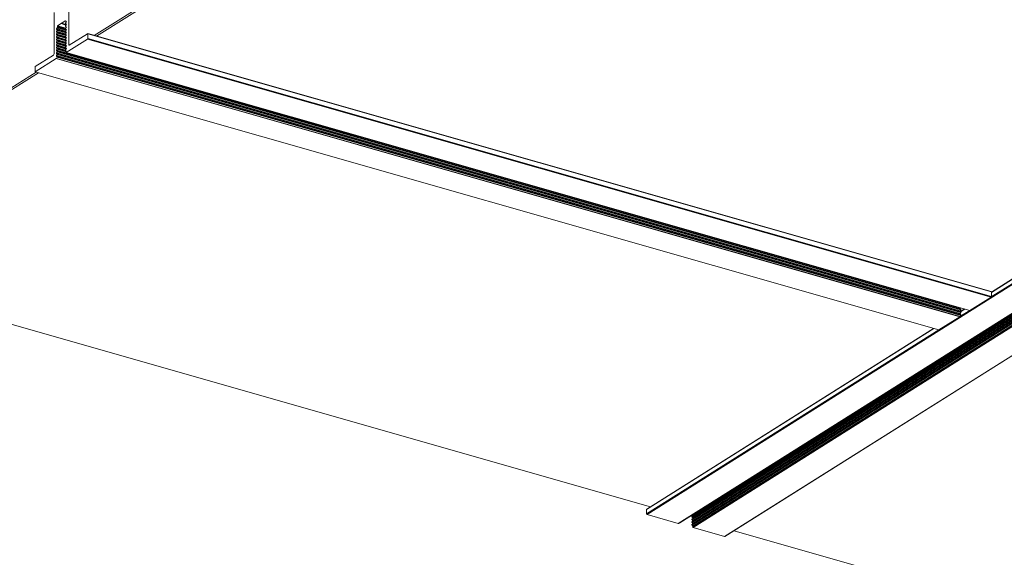
# Model space of a CAD drawing. Extents: x 3 to 259, y 3 to 12.
# Drawn here: x 211 to 212, y 8 to 9 of the extents above; entities that cross this region are included whole.
import ezdxf

# ---------------------------------------------------------------- set-up
doc = ezdxf.new("R2010")
doc.units = 0
doc.header["$MEASUREMENT"] = 0
doc.layers.get('0').update_dxf_attribs({"linetype": 'CONTINUOUS'})
doc.layers.add('DETAIL', color=1, linetype='CONTINUOUS')

# ---------------------------------------------------------------- blocks, each defined once
blk = doc.blocks.new('A$C9e9cea50-2')
at = {"color": 0, "linetype": 'Continuous', "lineweight": 0, "extrusion": (4.996e-16, 0.905586, 0.424162)}
for p, q in [((63.347, 3.498), (47.888, 7.913)), ((23.34, -21.702), (63.543, 3.621)), ((23.346, -21.701), (63.548, 3.621)), ((64.215, 3.431), (63.548, 3.621)), ((24.013, -21.892), (64.215, 3.431)), ((24.015, -21.924), (64.218, 3.398)), ((24.015, -21.982), (64.218, 3.341)), ((24.018, -21.908), (64.22, 3.415)), ((24.035, -21.943), (64.238, 3.38)), ((24.037, -21.958), (64.239, 3.365)), ((24.319, -21.982), (64.522, 3.341)), ((24.328, -21.982), (64.53, 3.341)), ((64.238, 3.38), (64.218, 3.398)), ((64.238, 3.323), (64.218, 3.341)), ((64.522, 3.341), (64.501, 3.333)), ((65.19, 3.152), (64.53, 3.341)), ((24.015, -22.039), (64.218, 3.284)), ((24.015, -22.096), (64.218, 3.227)), ((24.015, -22.153), (64.218, 3.17)), ((24.035, -22), (64.238, 3.323)), ((24.035, -22.057), (64.238, 3.266)), ((24.035, -22.114), (64.238, 3.208)), ((24.037, -22.015), (64.239, 3.308)), ((24.037, -22.072), (64.239, 3.25)), ((24.037, -22.129), (64.239, 3.193)), ((24.297, -21.99), (64.499, 3.333)), ((24.298, -21.99), (64.501, 3.333)), ((24.988, -22.17), (65.19, 3.152)), ((59.014, -0.755), (65.199, 3.141)), ((64.238, 3.266), (64.218, 3.284)), ((64.238, 3.208), (64.218, 3.227)), ((64.227, 3.161), (64.218, 3.17)), ((65.199, 3.046), (65.199, 3.141)), ((59.118, -0.784), (65.199, 3.046)), ((59.123, -0.786), (65.196, 3.04)), ((84.073, -2.422), (65.119, 2.991)), ((58.568, -1.035), (59.012, -0.755)), ((78.143, -6.22), (59.012, -0.755)), ((78.146, -6.219), (59.015, -0.755)), ((58.358, -1.168), (58.565, -1.038)), ((58.548, -1.064), (58.562, -1.041)), ((77.693, -6.506), (58.562, -1.041)), ((77.699, -6.5), (58.568, -1.035)), ((57.906, -1.452), (58.356, -1.169)), ((77.487, -6.633), (58.356, -1.169)), ((77.489, -6.633), (58.358, -1.168)), ((58.462, -1.198), (58.555, -1.139)), ((58.466, -1.199), (58.559, -1.14)), ((77.679, -6.528), (58.548, -1.064)), ((58.561, -1.084), (58.548, -1.08)), ((77.679, -6.544), (58.548, -1.08)), ((58.548, -1.121), (58.561, -1.1)), ((77.679, -6.585), (58.548, -1.121)), ((58.561, -1.141), (58.548, -1.137)), ((77.679, -6.601), (58.548, -1.137)), ((58.548, -1.178), (58.561, -1.157)), ((77.679, -6.642), (58.548, -1.178)), ((58.561, -1.198), (58.548, -1.194)), ((77.679, -6.658), (58.548, -1.194)), ((58.555, -1.224), (58.561, -1.214)), ((77.692, -6.548), (58.561, -1.084)), ((77.692, -6.564), (58.561, -1.1)), ((77.692, -6.605), (58.561, -1.141)), ((77.692, -6.621), (58.561, -1.157)), ((77.692, -6.662), (58.561, -1.198)), ((77.692, -6.678), (58.561, -1.214)), ((24.996, -22.182), (57.904, -1.454)), ((77.037, -6.916), (57.906, -1.452)), ((45.706, -9.232), (57.901, -1.551)), ((45.711, -9.233), (57.901, -1.555)), ((57.901, -1.56), (57.901, -1.464)), ((77.031, -6.929), (57.901, -1.464)), ((77.031, -7.024), (57.901, -1.56)), ((77.034, -7.03), (57.903, -1.566)), ((78.077, -6.199), (84.073, -2.422)), ((84.073, -2.468), (78.126, -6.213)), ((77.699, -6.5), (78.143, -6.22)), ((78.149, -6.225), (78.149, -6.32)), ((78.143, -6.333), (77.757, -6.576)), ((77.037, -6.916), (77.487, -6.633)), ((77.679, -6.715), (77.485, -6.66)), ((77.692, -6.72), (77.486, -6.661)), ((77.489, -6.647), (77.488, -6.648)), ((77.488, -6.664), (77.502, -6.668)), ((77.679, -6.7), (77.49, -6.646)), ((77.679, -6.528), (77.693, -6.506)), ((77.692, -6.548), (77.679, -6.544)), ((77.679, -6.585), (77.692, -6.564)), ((77.692, -6.605), (77.679, -6.601)), ((77.679, -6.642), (77.692, -6.621)), ((77.692, -6.662), (77.679, -6.658)), ((77.746, -6.601), (77.746, -7.474)), ((77.423, -6.786), (77.037, -7.029)), ((77.434, -6.797), (77.414, -6.792)), ((77.434, -7.67), (77.434, -6.797)), ((77.679, -6.772), (77.485, -6.717)), ((77.679, -6.829), (77.485, -6.774)), ((77.679, -6.886), (77.485, -6.831)), ((77.692, -6.777), (77.486, -6.718)), ((77.692, -6.834), (77.486, -6.775)), ((77.692, -6.891), (77.486, -6.832)), ((77.502, -6.684), (77.488, -6.705)), ((77.488, -6.721), (77.502, -6.725)), ((77.502, -6.741), (77.488, -6.762)), ((77.488, -6.778), (77.502, -6.782)), ((77.502, -6.798), (77.488, -6.819)), ((77.488, -6.835), (77.502, -6.84)), ((77.502, -6.855), (77.488, -6.877)), ((77.679, -6.757), (77.49, -6.703)), ((77.679, -6.814), (77.49, -6.76)), ((77.679, -6.871), (77.49, -6.817)), ((77.679, -6.928), (77.49, -6.874)), ((77.692, -6.735), (77.503, -6.681)), ((77.692, -6.792), (77.503, -6.738)), ((77.692, -6.849), (77.503, -6.795)), ((77.692, -6.906), (77.503, -6.852)), ((77.679, -6.7), (77.692, -6.678)), ((77.692, -6.72), (77.679, -6.715)), ((77.679, -6.757), (77.692, -6.735)), ((77.692, -6.777), (77.679, -6.772)), ((77.679, -6.814), (77.692, -6.792)), ((77.692, -6.834), (77.679, -6.829)), ((77.679, -6.871), (77.692, -6.849)), ((64.665, -14.647), (76.844, -6.976)), ((76.894, -6.99), (64.714, -14.661)), ((77.031, -7.024), (77.031, -6.929)), ((77.679, -6.943), (77.485, -6.888)), ((77.679, -7), (77.485, -6.945)), ((77.679, -7.057), (77.485, -7.002)), ((77.679, -7.114), (77.485, -7.059)), ((77.692, -6.948), (77.486, -6.889)), ((77.692, -7.005), (77.486, -6.946)), ((77.692, -7.062), (77.486, -7.003)), ((77.692, -7.119), (77.486, -7.06)), ((77.488, -6.892), (77.502, -6.897)), ((77.502, -6.912), (77.488, -6.934)), ((77.488, -6.949), (77.502, -6.954)), ((77.502, -6.969), (77.488, -6.991)), ((77.488, -7.006), (77.502, -7.011)), ((77.502, -7.026), (77.488, -7.048)), ((77.488, -7.063), (77.502, -7.068)), ((77.502, -7.083), (77.488, -7.105)), ((77.679, -6.985), (77.49, -6.931)), ((77.679, -7.042), (77.49, -6.988)), ((77.679, -7.099), (77.49, -7.045)), ((77.692, -6.963), (77.503, -6.909)), ((77.692, -7.02), (77.503, -6.966)), ((77.692, -7.077), (77.503, -7.023)), ((77.692, -7.135), (77.503, -7.081)), ((77.692, -6.891), (77.679, -6.886)), ((77.679, -6.928), (77.692, -6.906)), ((77.692, -6.948), (77.679, -6.943)), ((77.679, -6.985), (77.692, -6.963)), ((77.692, -7.005), (77.679, -7)), ((77.679, -7.042), (77.692, -7.02)), ((77.692, -7.062), (77.679, -7.057)), ((77.679, -7.099), (77.692, -7.077)), ((77.676, -7.165), (77.486, -7.111)), ((77.585, -7.251), (77.486, -7.223)), ((77.582, -7.252), (77.486, -7.224)), ((77.488, -7.12), (77.502, -7.125)), ((77.502, -7.14), (77.488, -7.162)), ((77.488, -7.177), (77.502, -7.182)), ((77.502, -7.197), (77.488, -7.219)), ((77.488, -7.234), (77.502, -7.239)), ((77.502, -7.254), (77.488, -7.276)), ((77.488, -7.292), (77.504, -7.297)), ((77.594, -7.247), (77.489, -7.217)), ((77.679, -7.156), (77.49, -7.102)), ((77.598, -7.242), (77.493, -7.212)), ((77.67, -7.196), (77.498, -7.147)), ((77.676, -7.184), (77.504, -7.134)), ((77.508, -7.298), (77.582, -7.252)), ((77.598, -7.242), (77.67, -7.196)), ((77.676, -7.184), (77.676, -7.165)), ((77.692, -7.119), (77.679, -7.114)), ((77.679, -7.156), (77.692, -7.135)), ((77.508, -7.298), (77.504, -7.297))]:
    blk.add_line(p, q, dxfattribs=at)
at = {"color": 0, "linetype": 'Continuous', "lineweight": 0}
for centre, major_axis, ratio, start_param, end_param in [((63.548, 3.612), (-0.00533, 0.00846), 0.751152, -0.697813, 0), ((64.215, 3.423), (0.0048, -0.00762), 0.751152, 0, 2.44378), ((64.233, 3.373), (0.00533, -0.00846), 0.751152, 0, 1.91018), ((64.53, 3.323), (-0.0107, 0.0169), 0.751152, -0.697813, -0.164212), ((64.233, 3.316), (0.00533, -0.00846), 0.751152, 0, 1.91018), ((64.233, 3.259), (0.00533, -0.00846), 0.751152, 0, 1.91018), ((64.233, 3.202), (0.00533, -0.00846), 0.751152, 0, 1.91018), ((64.505, 3.324), (-0.00533, 0.00846), 0.751152, -0.164212, 0), ((65.19, 3.143), (-0.00533, 0.00846), 0.751152, -2.268609, -0.697813), ((65.19, 3.048), (0.00533, -0.00846), 0.751152, 0, 0.872984), ((58.558, -1.094), (0.00275, 0.00962), 0.505824, -2.093947, -0.019555), ((58.558, -1.151), (0.00275, 0.00962), 0.505824, -2.093947, -0.019555), ((58.558, -1.208), (0.00275, 0.00962), 0.505824, -2.093947, -0.019555), ((77.491, -6.654), (-0.00275, -0.00962), 0.505824, -2.093947, -0.019555), ((77.689, -6.558), (0.00275, 0.00962), 0.505824, -2.093947, -0.019555), ((77.689, -6.615), (0.00275, 0.00962), 0.505824, -2.093947, -0.019555), ((77.689, -6.672), (0.00275, 0.00962), 0.505824, -2.093947, -0.019555), ((77.757, -6.594), (-0.0055, -0.0192), 0.505824, -2.627547, -1.056751), ((77.423, -6.804), (0.0055, 0.0192), 0.505824, -1.056751, 0.514045), ((77.491, -6.711), (-0.00275, -0.00962), 0.505824, -2.093947, -0.019555), ((77.491, -6.768), (-0.00275, -0.00962), 0.505824, -2.093947, -0.019555), ((77.491, -6.826), (-0.00275, -0.00962), 0.505824, -2.093947, -0.019555), ((77.491, -6.883), (-0.00275, -0.00962), 0.505824, -2.093947, -0.019555), ((77.689, -6.729), (0.00275, 0.00962), 0.505824, -2.093947, -0.019555), ((77.689, -6.786), (0.00275, 0.00962), 0.505824, -2.093947, -0.019555), ((77.689, -6.843), (0.00275, 0.00962), 0.505824, -2.093947, -0.019555), ((77.491, -6.94), (-0.00275, -0.00962), 0.505824, -2.093947, -0.019555), ((77.491, -6.997), (-0.00275, -0.00962), 0.505824, -2.093947, -0.019555), ((77.491, -7.054), (-0.00275, -0.00962), 0.505824, -2.093947, -0.019555), ((77.689, -6.9), (0.00275, 0.00962), 0.505824, -2.093947, -0.019555), ((77.689, -6.957), (0.00275, 0.00962), 0.505824, -2.093947, -0.019555), ((77.689, -7.014), (0.00275, 0.00962), 0.505824, -2.093947, -0.019555), ((77.689, -7.071), (0.00275, 0.00962), 0.505824, -2.093947, -0.019555), ((77.491, -7.111), (-0.00275, -0.00962), 0.505824, -2.093947, -0.019555), ((77.491, -7.168), (-0.00275, -0.00962), 0.505824, -2.093947, -0.019555), ((77.491, -7.225), (-0.00275, -0.00962), 0.505824, -2.093947, -0.019555), ((77.491, -7.282), (-0.00275, -0.00962), 0.505824, -2.093947, -0.019515), ((77.59, -7.243), (-0.00275, -0.00962), 0.505824, -0.271353, 1.299443), ((77.67, -7.187), (0.00275, 0.00962), 0.505824, -2.627547, -1.056751), ((77.689, -7.128), (0.00275, 0.00962), 0.505824, -2.093947, -0.019555), ((77.508, -7.289), (-0.00275, -0.00962), 0.505824, -0.533152, 0.514045)]:
    blk.add_ellipse(centre, major_axis=major_axis, ratio=ratio, start_param=start_param, end_param=end_param, dxfattribs=at)
at = {"color": 0, "linetype": 'Continuous', "lineweight": 0, "extrusion": (5.21532e-17, 2.29667e-16, -1)}
blk.add_ellipse((64.222, 3.405), major_axis=(-0.00533, 0.00846), ratio=0.751152, start_param=-1.91018, end_param=-0.345685, dxfattribs=at)
at = {"color": 0, "linetype": 'Continuous', "lineweight": 0, "extrusion": (6.43544e-17, 1.06141e-16, -1)}
for centre in [(64.222, 3.348), (64.222, 3.291)]:
    blk.add_ellipse(centre, major_axis=(-0.00533, 0.00846), ratio=0.751152, start_param=-1.91018, end_param=-1.030808, dxfattribs=at)
at = {"color": 0, "linetype": 'Continuous', "lineweight": 0, "extrusion": (-1.06141e-16, 6.43544e-17, -1)}
blk.add_ellipse((64.222, 3.234), major_axis=(-0.00533, 0.00846), ratio=0.751152, start_param=-1.91018, end_param=-1.030808, dxfattribs=at)
at = {"color": 0, "linetype": 'Continuous', "lineweight": 0, "extrusion": (-1.22012e-17, 1.23526e-16, -1)}
blk.add_ellipse((64.222, 3.177), major_axis=(-0.00533, 0.00846), ratio=0.751152, start_param=-1.91018, end_param=-1.030808, dxfattribs=at)
at = {"color": 0, "linetype": 'Continuous', "lineweight": 0, "extrusion": (-2.28847e-17, 1.21999e-16, -1)}
for centre, major_axis, start_param, end_param in [((59.012, -0.764), (0.00275, 0.00962), -0.514045, 0), ((77.681, -7.048), (-0.00275, -0.00962), 0.019555, 2.093947)]:
    blk.add_ellipse(centre, major_axis=major_axis, ratio=0.505824, start_param=start_param, end_param=end_param, dxfattribs=at)
at = {"color": 0, "linetype": 'Continuous', "lineweight": 0, "extrusion": (-1.23932e-16, 3.24055e-16, -1)}
for centre in [(58.568, -1.053), (77.699, -6.518)]:
    blk.add_ellipse(centre, major_axis=(0.0055, 0.0192), ratio=0.505824, start_param=-1.047646, end_param=-0.514045, dxfattribs=at)
at = {"color": 0, "linetype": 'Continuous', "lineweight": 0, "extrusion": (-8.38999e-17, 3.1262e-16, -1)}
blk.add_ellipse((58.356, -1.177), major_axis=(0.00247, 0.00865), ratio=0.505824, start_param=-0.514045, end_param=0, dxfattribs=at)
at = {"color": 0, "linetype": 'Continuous', "lineweight": 0, "extrusion": (-7.43594e-17, 1.94433e-16, -1)}
for centre in [(58.551, -1.07), (77.681, -6.534)]:
    blk.add_ellipse(centre, major_axis=(-0.00275, -0.00962), ratio=0.505824, start_param=0.019555, end_param=2.093947, dxfattribs=at)
at = {"color": 0, "linetype": 'Continuous', "lineweight": 0, "extrusion": (4.57377e-17, 1.60129e-16, -1)}
for centre, major_axis in [((58.551, -1.127), (-0.00275, -0.00962)), ((58.551, -1.184), (-0.00275, -0.00962)), ((77.681, -6.591), (-0.00275, -0.00962)), ((77.681, -6.648), (-0.00275, -0.00962)), ((77.499, -7.191), (0.00275, 0.00962))]:
    blk.add_ellipse(centre, major_axis=major_axis, ratio=0.505824, start_param=0.019555, end_param=2.093947, dxfattribs=at)
at = {"color": 0, "linetype": 'Continuous', "lineweight": 0, "extrusion": (2.72588e-16, 9.53344e-17, -1)}
for centre in [(57.906, -1.461), (77.037, -6.925)]:
    blk.add_ellipse(centre, major_axis=(0.00275, 0.00962), ratio=0.505824, start_param=-2.084842, end_param=-0.514045, dxfattribs=at)
at = {"color": 0, "linetype": 'Continuous', "lineweight": 0, "extrusion": (1.52491e-16, 1.29638e-16, -1)}
blk.add_ellipse((57.906, -1.556), major_axis=(-0.00275, -0.00962), ratio=0.505824, start_param=0, end_param=1.056751, dxfattribs=at)
at = {"color": 0, "linetype": 'Continuous', "lineweight": 0, "extrusion": (1.71477e-17, 1.10564e-16, -1)}
blk.add_ellipse((78.143, -6.229), major_axis=(0.00275, 0.00962), ratio=0.505824, start_param=-0.514045, end_param=1.056751, dxfattribs=at)
at = {"color": 0, "linetype": 'Continuous', "lineweight": 0, "extrusion": (-4.95729e-17, 1.29622e-16, -1)}
for centre, start_param, end_param in [((78.143, -6.324), -2.084842, -0.514045), ((77.681, -6.82), 0.019555, 2.093947)]:
    blk.add_ellipse(centre, major_axis=(-0.00275, -0.00962), ratio=0.505824, start_param=start_param, end_param=end_param, dxfattribs=at)
at = {"color": 0, "linetype": 'Continuous', "lineweight": 0, "extrusion": (-5.91135e-17, 2.47809e-16, -1)}
blk.add_ellipse((77.487, -6.641), major_axis=(0.00247, 0.00865), ratio=0.505824, start_param=-0.514045, end_param=2.083095, dxfattribs=at)
at = {"color": 0, "linetype": 'Continuous', "lineweight": 0, "extrusion": (-1.71793e-17, 2.93563e-16, -1)}
for centre in [(77.499, -6.678), (77.499, -6.735), (77.499, -6.792), (77.499, -7.077), (77.499, -7.134), (77.499, -7.248)]:
    blk.add_ellipse(centre, major_axis=(0.00275, 0.00962), ratio=0.505824, start_param=0.019555, end_param=2.093947, dxfattribs=at)
at = {"color": 0, "linetype": 'Continuous', "lineweight": 0, "extrusion": (-2.51637e-16, 1.29606e-16, -1)}
blk.add_ellipse((77.499, -6.849), major_axis=(0.00275, 0.00962), ratio=0.505824, start_param=0.019555, end_param=2.093947, dxfattribs=at)
at = {"color": 0, "linetype": 'Continuous', "lineweight": 0, "extrusion": (4.76395e-17, 2.17317e-16, -1)}
for centre in [(77.681, -6.706), (77.681, -6.763)]:
    blk.add_ellipse(centre, major_axis=(-0.00275, -0.00962), ratio=0.505824, start_param=0.019555, end_param=2.093947, dxfattribs=at)
at = {"color": 0, "linetype": 'Continuous', "lineweight": 0, "extrusion": (-2.47865e-17, 6.48109e-17, -1)}
blk.add_ellipse((77.681, -6.877), major_axis=(-0.00275, -0.00962), ratio=0.505824, start_param=0.019555, end_param=2.093947, dxfattribs=at)
at = {"color": 0, "linetype": 'Continuous', "lineweight": 0, "extrusion": (1.39147e-16, 1.33449e-16, -1)}
blk.add_ellipse((77.037, -7.02), major_axis=(-0.00275, -0.00962), ratio=0.505824, start_param=-0.514045, end_param=1.056751, dxfattribs=at)
at = {"color": 0, "linetype": 'Continuous', "lineweight": 0, "extrusion": (1.12458e-16, 1.41072e-16, -1)}
blk.add_ellipse((77.499, -6.906), major_axis=(0.00275, 0.00962), ratio=0.505824, start_param=0.019555, end_param=2.093947, dxfattribs=at)
at = {"color": 0, "linetype": 'Continuous', "lineweight": 0, "extrusion": (2.09513e-17, 2.2494e-16, -1)}
blk.add_ellipse((77.499, -6.963), major_axis=(0.00275, 0.00962), ratio=0.505824, start_param=0.019555, end_param=2.093947, dxfattribs=at)
at = {"color": 0, "linetype": 'Continuous', "lineweight": 0, "extrusion": (2.459e-16, 1.02957e-16, -1)}
blk.add_ellipse((77.499, -7.02), major_axis=(0.00275, 0.00962), ratio=0.505824, start_param=0.019555, end_param=2.093947, dxfattribs=at)
at = {"color": 0, "linetype": 'Continuous', "lineweight": 0, "extrusion": (-1.9826e-16, 1.1436e-16, -1)}
blk.add_ellipse((77.681, -6.934), major_axis=(-0.00275, -0.00962), ratio=0.505824, start_param=0.019555, end_param=2.093947, dxfattribs=at)
at = {"color": 0, "linetype": 'Continuous', "lineweight": 0, "extrusion": (1.16262e-16, 2.55448e-16, -1)}
blk.add_ellipse((77.681, -6.991), major_axis=(-0.00275, -0.00962), ratio=0.505824, start_param=0.019555, end_param=2.093947, dxfattribs=at)
at = {"color": 0, "linetype": 'Continuous', "lineweight": 0, "extrusion": (-2.21145e-16, 2.36359e-16, -1)}
blk.add_ellipse((77.582, -7.261), major_axis=(0.00275, 0.00962), ratio=0.505824, start_param=-0.514045, end_param=0.271353, dxfattribs=at)
at = {"color": 0, "linetype": 'Continuous', "lineweight": 0, "extrusion": (4.38359e-17, 1.02942e-16, -1)}
blk.add_ellipse((77.598, -7.251), major_axis=(0.00275, 0.00962), ratio=0.505824, start_param=-1.299443, end_param=-0.514045, dxfattribs=at)
at = {"color": 0, "linetype": 'Continuous', "lineweight": 0, "extrusion": (1.63933e-16, 6.86382e-17, -1)}
blk.add_ellipse((77.681, -7.105), major_axis=(-0.00275, -0.00962), ratio=0.505824, start_param=0.019555, end_param=2.093947, dxfattribs=at)
at = {"color": 0, "linetype": 'Continuous', "lineweight": 0, "extrusion": (-8.96053e-17, 1.41056e-16, -1)}
blk.add_ellipse((77.681, -7.162), major_axis=(0.00275, 0.00962), ratio=0.505824, start_param=-2.084842, end_param=-1.047646, dxfattribs=at)
blk = doc.blocks.new('WEB01852')
at = {"layer": 'DETAIL', "rotation": 180}
blk.add_blockref('A$C9e9cea50-2', (85.381, 39.756), dxfattribs=at)

msp = doc.modelspace()

# ---------------------------------------------------------------- block references
at = {"xscale": 0.083333, "yscale": 0.083333, "zscale": 0.083333}
msp.add_blockref('WEB01852', (210.0698, 4.8709), dxfattribs=at)

doc.saveas('drawing.dxf')
